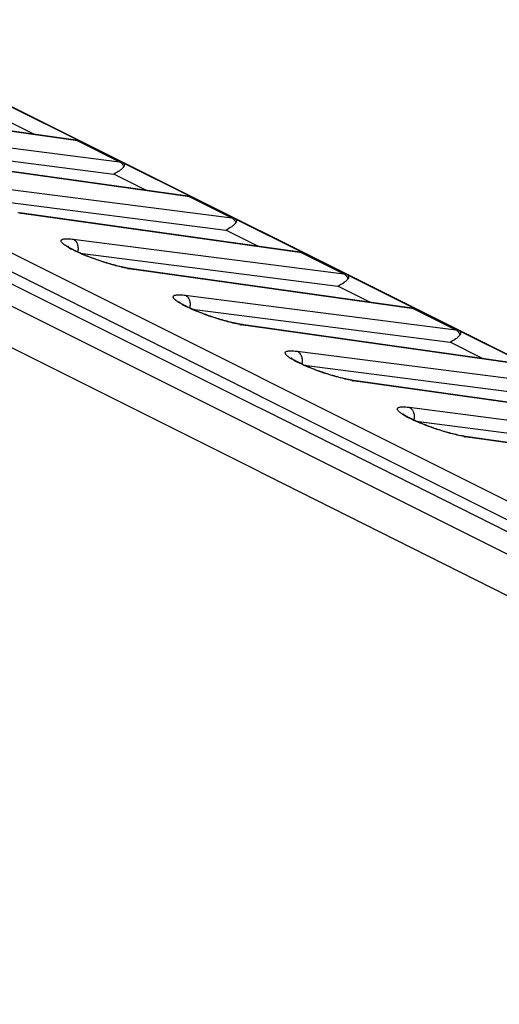
# Model space of a CAD drawing. Units: millimetres. Extents: x -75 to 64, y -98 to 116.
# Drawn here: x -26 to -16, y 78 to 97 of the extents above; entities that cross this region are included whole.
import ezdxf

# ---------------------------------------------------------------- set-up
doc = ezdxf.new("R2010")
doc.units = ezdxf.units.MM
doc.header["$LTSCALE"] = 16.335
for name, color, linetype in [('ASSI', 7, 'CONTINUOUS'), ('RACCORDO', 7, 'CONTINUOUS'), ('SMUSSO', 7, 'CONTINUOUS')]:
    doc.layers.add(name, color=color, linetype=linetype)

msp = doc.modelspace()

# ---------------------------------------------------------------- linework, layer by layer
at = {"layer": 'ASSI', "color": 7, "linetype": 'CONTINUOUS'}
for p, q in [((-71.767, 115.588), (57.488, 50.961)), ((57.195, 50.749), (-72.206, 115.45)), ((-60.601, 112.779), (61.617, 51.67)), ((-24.443, 94.669), (-29.747, 95.416)), ((-25.677, 95.31), (-24.347, 94.645)), ((-25.225, 94.78), (-25.843, 95.088)), ((-28.602, 94.653), (-23.721, 94.028)), ((-22.322, 93.609), (-27.625, 94.356)), ((-23.556, 94.249), (-22.226, 93.585)), ((-23.104, 93.719), (-23.721, 94.028)), ((-26.481, 93.592), (-21.6, 92.967)), ((-20.2, 92.548), (-25.504, 93.295)), ((-21.435, 93.189), (-20.105, 92.524)), ((-20.982, 92.658), (-21.6, 92.967)), ((-24.36, 92.532), (-19.479, 91.907)), ((-18.079, 91.488), (-23.383, 92.234)), ((-19.313, 92.128), (-17.983, 91.463)), ((-18.861, 91.598), (-19.479, 91.906)), ((-22.238, 91.471), (-17.357, 90.846)), ((-15.958, 90.427), (-21.261, 91.174)), ((-17.192, 91.067), (-15.862, 90.403)), ((-16.74, 90.537), (-17.357, 90.846)), ((-20.117, 90.41), (-15.236, 89.785)), ((-13.836, 89.366), (-19.14, 90.113)), ((-17.996, 89.35), (-13.115, 88.725)), ((-11.715, 88.306), (-17.019, 89.053))]:
    msp.add_line(p, q, dxfattribs=at)
at = {"layer": 'ASSI', "color": 250, "linetype": 'CONTINUOUS'}
for p, q in [((-24.406, 94.658), (-29.709, 95.405)), ((-28.734, 94.917), (-23.613, 94.261)), ((-24.406, 94.658), (-23.613, 94.261)), ((-22.285, 93.597), (-27.588, 94.344)), ((-26.613, 93.856), (-21.491, 93.2)), ((-22.285, 93.597), (-21.491, 93.2)), ((-20.163, 92.536), (-25.467, 93.283)), ((-24.492, 92.796), (-19.37, 92.14)), ((-20.163, 92.536), (-19.37, 92.14)), ((-18.042, 91.476), (-23.345, 92.223)), ((-22.37, 91.735), (-17.249, 91.079)), ((-18.042, 91.476), (-17.249, 91.079)), ((-15.921, 90.415), (-21.224, 91.162)), ((-20.249, 90.675), (-15.127, 90.019)), ((-13.799, 89.354), (-19.103, 90.101)), ((-18.128, 89.614), (-13.006, 88.958)), ((-11.678, 88.294), (-16.981, 89.041))]:
    msp.add_line(p, q, dxfattribs=at)
at = {"layer": 'ASSI', "color": 7, "linetype": 'CONTINUOUS'}
for points in [[(-24.371, 94.654), (-24.39, 94.659), (-24.412, 94.664), (-24.434, 94.668), (-24.443, 94.669)], [(-22.25, 93.594), (-22.268, 93.598), (-22.29, 93.603), (-22.313, 93.607), (-22.322, 93.609)], [(-23.383, 92.234), (-23.408, 92.238), (-23.434, 92.243), (-23.461, 92.247), (-23.489, 92.253), (-23.517, 92.258), (-23.546, 92.265), (-23.576, 92.271), (-23.606, 92.278), (-23.637, 92.286), (-23.667, 92.294), (-23.699, 92.302), (-23.73, 92.31), (-23.762, 92.319), (-23.793, 92.328), (-23.825, 92.337), (-23.857, 92.347), (-23.888, 92.356), (-23.92, 92.366), (-23.951, 92.376), (-23.982, 92.387), (-24.013, 92.397), (-24.043, 92.407), (-24.073, 92.418), (-24.103, 92.429), (-24.132, 92.439), (-24.161, 92.45), (-24.189, 92.461), (-24.217, 92.472), (-24.243, 92.482), (-24.27, 92.493), (-24.295, 92.504), (-24.32, 92.514), (-24.344, 92.525), (-24.368, 92.535), (-24.39, 92.545), (-24.412, 92.555), (-24.432, 92.565), (-24.452, 92.575), (-24.471, 92.584), (-24.488, 92.594), (-24.505, 92.602), (-24.521, 92.611), (-24.535, 92.619), (-24.549, 92.627), (-24.561, 92.635), (-24.572, 92.641), (-24.582, 92.648), (-24.59, 92.654), (-24.598, 92.659), (-24.604, 92.664), (-24.609, 92.667), (-24.612, 92.67), (-24.614, 92.672)], [(-20.128, 92.533), (-20.147, 92.538), (-20.169, 92.543), (-20.191, 92.547), (-20.2, 92.548)], [(-21.261, 91.174), (-21.287, 91.178), (-21.313, 91.182), (-21.339, 91.187), (-21.367, 91.192), (-21.396, 91.198), (-21.425, 91.204), (-21.454, 91.211), (-21.485, 91.218), (-21.515, 91.225), (-21.546, 91.233), (-21.577, 91.241), (-21.609, 91.249), (-21.64, 91.258), (-21.672, 91.267), (-21.704, 91.276), (-21.735, 91.286), (-21.767, 91.296), (-21.798, 91.306), (-21.829, 91.316), (-21.861, 91.326), (-21.891, 91.336), (-21.922, 91.347), (-21.952, 91.357), (-21.982, 91.368), (-22.011, 91.379), (-22.039, 91.389), (-22.068, 91.4), (-22.095, 91.411), (-22.122, 91.422), (-22.148, 91.433), (-22.174, 91.443), (-22.199, 91.454), (-22.223, 91.464), (-22.246, 91.475), (-22.269, 91.485), (-22.29, 91.495), (-22.311, 91.505), (-22.331, 91.514), (-22.349, 91.524), (-22.367, 91.533), (-22.384, 91.542), (-22.399, 91.55), (-22.414, 91.559), (-22.427, 91.566), (-22.44, 91.574), (-22.451, 91.581), (-22.46, 91.587), (-22.469, 91.593), (-22.476, 91.598), (-22.482, 91.603), (-22.487, 91.607), (-22.491, 91.61), (-22.492, 91.611)], [(-18.007, 91.472), (-18.026, 91.477), (-18.048, 91.482), (-18.07, 91.486), (-18.079, 91.488)], [(-19.14, 90.113), (-19.165, 90.117), (-19.191, 90.121), (-19.218, 90.126), (-19.246, 90.131), (-19.274, 90.137), (-19.304, 90.143), (-19.333, 90.15), (-19.363, 90.157), (-19.394, 90.164), (-19.425, 90.172), (-19.456, 90.18), (-19.487, 90.189), (-19.519, 90.197), (-19.551, 90.207), (-19.582, 90.216), (-19.614, 90.225), (-19.645, 90.235), (-19.677, 90.245), (-19.708, 90.255), (-19.739, 90.265), (-19.77, 90.276), (-19.8, 90.286), (-19.831, 90.297), (-19.86, 90.307), (-19.889, 90.318), (-19.918, 90.329), (-19.946, 90.34), (-19.974, 90.35), (-20.001, 90.361), (-20.027, 90.372), (-20.053, 90.382), (-20.078, 90.393), (-20.102, 90.404), (-20.125, 90.414), (-20.147, 90.424), (-20.169, 90.434), (-20.19, 90.444), (-20.209, 90.454), (-20.228, 90.463), (-20.246, 90.472), (-20.262, 90.481), (-20.278, 90.49), (-20.293, 90.498), (-20.306, 90.506), (-20.318, 90.513), (-20.329, 90.52), (-20.339, 90.527), (-20.348, 90.532), (-20.355, 90.538), (-20.361, 90.542), (-20.366, 90.546), (-20.369, 90.549), (-20.371, 90.551)], [(-17.019, 89.053), (-17.044, 89.056), (-17.07, 89.061), (-17.097, 89.065), (-17.125, 89.071), (-17.153, 89.076), (-17.182, 89.083), (-17.212, 89.089), (-17.242, 89.096), (-17.273, 89.104), (-17.303, 89.112), (-17.335, 89.12), (-17.366, 89.128), (-17.398, 89.137), (-17.429, 89.146), (-17.461, 89.155), (-17.493, 89.165), (-17.524, 89.174), (-17.556, 89.184), (-17.587, 89.194), (-17.618, 89.205), (-17.649, 89.215), (-17.679, 89.225), (-17.709, 89.236), (-17.739, 89.247), (-17.768, 89.257), (-17.797, 89.268), (-17.825, 89.279), (-17.853, 89.29), (-17.88, 89.3), (-17.906, 89.311), (-17.931, 89.322), (-17.956, 89.332), (-17.98, 89.343), (-18.004, 89.353), (-18.026, 89.363), (-18.048, 89.373), (-18.068, 89.383), (-18.088, 89.393), (-18.107, 89.402), (-18.124, 89.412), (-18.141, 89.421), (-18.157, 89.429), (-18.171, 89.437), (-18.185, 89.445), (-18.197, 89.453), (-18.208, 89.459), (-18.218, 89.466), (-18.226, 89.472), (-18.234, 89.477), (-18.24, 89.482), (-18.245, 89.485), (-18.248, 89.488), (-18.25, 89.49)]]:
    msp.add_lwpolyline(points, dxfattribs=at)
at = {"layer": 'ASSI', "color": 250, "linetype": 'CONTINUOUS'}
for centre, radius, start, end in [((-24.465, 94.237), 0.425, 80.6955, 82.0522), ((-24.462, 94.252), 0.41, 73.7677, 80.7216), ((-23.662, 93.876), 0.388, 74.1013, 82.669), ((-22.343, 93.176), 0.425, 80.6955, 82.0522), ((-22.341, 93.191), 0.41, 73.7677, 80.7216), ((-21.541, 92.815), 0.388, 74.1013, 82.669), ((-23.762, 94.044), 1.627, 240.7089, 242.0678), ((-20.222, 92.115), 0.425, 80.6955, 82.0522), ((-20.219, 92.131), 0.41, 73.7677, 80.7216), ((-22.976, 94.709), 2.514, 258.8921, 259.8141), ((-19.42, 91.755), 0.388, 74.1013, 82.669), ((-21.641, 92.983), 1.627, 240.7089, 242.0678), ((-18.101, 91.055), 0.425, 80.6955, 82.0522), ((-18.098, 91.07), 0.41, 73.7677, 80.7216), ((-20.855, 93.648), 2.514, 258.8921, 259.8141), ((-17.298, 90.694), 0.388, 74.1013, 82.669), ((-19.519, 91.923), 1.627, 240.7089, 242.0678), ((-18.733, 92.588), 2.514, 258.8921, 259.8141), ((-17.398, 90.862), 1.627, 240.7089, 242.0678), ((-16.612, 91.527), 2.514, 258.8921, 259.8141)]:
    msp.add_arc(centre, radius, start, end, dxfattribs=at)
for points in [[(-24.443, 94.669), (-24.43, 94.668), (-24.417, 94.664), (-24.406, 94.658)], [(-22.322, 93.609), (-22.309, 93.607), (-22.296, 93.603), (-22.285, 93.597)], [(-25.467, 93.283), (-25.478, 93.289), (-25.491, 93.293), (-25.504, 93.295)], [(-20.2, 92.548), (-20.188, 92.546), (-20.175, 92.542), (-20.163, 92.536)], [(-23.345, 92.223), (-23.357, 92.229), (-23.37, 92.233), (-23.383, 92.234)], [(-18.079, 91.488), (-18.066, 91.486), (-18.053, 91.482), (-18.042, 91.476)], [(-21.224, 91.162), (-21.236, 91.168), (-21.248, 91.172), (-21.261, 91.174)], [(-19.103, 90.101), (-19.114, 90.107), (-19.127, 90.111), (-19.14, 90.113)], [(-16.981, 89.041), (-16.993, 89.047), (-17.006, 89.051), (-17.019, 89.053)]]:
    msp.add_open_spline(points, degree=3, dxfattribs=at)
at = {"layer": 'ASSI', "color": 7, "linetype": 'CONTINUOUS'}
for points, knots in [([(-24.371, 94.654), (-24.369, 94.654), (-24.361, 94.651), (-24.353, 94.648), (-24.347, 94.645)], [0, 0, 0, 0, 0.262723, 1, 1, 1, 1]), ([(-23.534, 94.168), (-23.543, 94.153), (-23.568, 94.126), (-23.63, 94.077), (-23.683, 94.047), (-23.721, 94.028)], [0, 0, 0, 0, 0.21789, 0.460282, 1, 1, 1, 1]), ([(-23.556, 94.249), (-23.547, 94.245), (-23.531, 94.235), (-23.516, 94.204), (-23.526, 94.18), (-23.534, 94.168)], [0, 0, 0, 0, 0.30983, 0.547976, 1, 1, 1, 1]), ([(-22.25, 93.594), (-22.247, 93.593), (-22.239, 93.59), (-22.232, 93.587), (-22.226, 93.585)], [0, 0, 0, 0, 0.262722, 1, 1, 1, 1]), ([(-21.435, 93.189), (-21.425, 93.184), (-21.41, 93.174), (-21.395, 93.143), (-21.405, 93.119), (-21.413, 93.107)], [0, 0, 0, 0, 0.30983, 0.547976, 1, 1, 1, 1]), ([(-21.413, 93.107), (-21.422, 93.093), (-21.447, 93.066), (-21.508, 93.017), (-21.562, 92.986), (-21.6, 92.967)], [0, 0, 0, 0, 0.21789, 0.460282, 1, 1, 1, 1]), ([(-20.128, 92.533), (-20.126, 92.532), (-20.118, 92.53), (-20.11, 92.527), (-20.105, 92.524)], [0, 0, 0, 0, 0.262722, 1, 1, 1, 1]), ([(-19.313, 92.128), (-19.304, 92.124), (-19.289, 92.113), (-19.274, 92.082), (-19.283, 92.059), (-19.291, 92.046)], [0, 0, 0, 0, 0.30983, 0.547976, 1, 1, 1, 1]), ([(-19.291, 92.046), (-19.301, 92.032), (-19.325, 92.005), (-19.387, 91.956), (-19.441, 91.925), (-19.479, 91.906)], [0, 0, 0, 0, 0.21789, 0.460282, 1, 1, 1, 1]), ([(-18.007, 91.472), (-18.005, 91.472), (-17.997, 91.469), (-17.989, 91.466), (-17.983, 91.463)], [0, 0, 0, 0, 0.262722, 1, 1, 1, 1]), ([(-17.17, 90.986), (-17.179, 90.971), (-17.204, 90.944), (-17.266, 90.895), (-17.319, 90.865), (-17.357, 90.846)], [0, 0, 0, 0, 0.21789, 0.460282, 1, 1, 1, 1]), ([(-17.192, 91.067), (-17.183, 91.063), (-17.167, 91.053), (-17.152, 91.022), (-17.162, 90.998), (-17.17, 90.986)], [0, 0, 0, 0, 0.30983, 0.547976, 1, 1, 1, 1])]:
    msp.add_open_spline(points, degree=3, knots=knots, dxfattribs=at)
at = {"layer": 'ASSI', "color": 250, "linetype": 'CONTINUOUS'}
for points, knots in [([(-23.613, 94.261), (-23.595, 94.252), (-23.562, 94.225), (-23.541, 94.188), (-23.534, 94.168)], [0, 0, 0, 0, 0.478298, 1, 1, 1, 1]), ([(-25.467, 93.283), (-25.473, 93.284), (-25.498, 93.288), (-25.523, 93.292), (-25.542, 93.296)], [0, 0, 0, 0, 0.239247, 1, 1, 1, 1]), ([(-21.491, 93.2), (-21.474, 93.192), (-21.44, 93.164), (-21.42, 93.127), (-21.413, 93.107)], [0, 0, 0, 0, 0.478298, 1, 1, 1, 1]), ([(-24.558, 92.625), (-24.585, 92.64), (-24.622, 92.663), (-24.665, 92.694), (-24.688, 92.714), (-24.705, 92.733), (-24.716, 92.749), (-24.72, 92.764), (-24.717, 92.778), (-24.706, 92.788), (-24.69, 92.796), (-24.669, 92.801), (-24.631, 92.805), (-24.571, 92.805), (-24.52, 92.799), (-24.492, 92.796)], [0, 0, 0, 0, 0.20025, 0.28029, 0.346682, 0.399832, 0.440868, 0.472314, 0.499171, 0.528362, 0.565017, 0.611432, 0.668368, 0.813954, 1, 1, 1, 1]), ([(-24.492, 92.796), (-24.473, 92.787), (-24.439, 92.758), (-24.408, 92.698), (-24.396, 92.627), (-24.402, 92.578), (-24.408, 92.554)], [0, 0, 0, 0, 0.223442, 0.46774, 0.730248, 1, 1, 1, 1]), ([(-23.46, 92.242), (-23.546, 92.259), (-23.727, 92.303), (-24.002, 92.388), (-24.273, 92.488), (-24.446, 92.566), (-24.524, 92.607)], [0, 0, 0, 0, 0.23111, 0.496096, 0.766008, 1, 1, 1, 1]), ([(-23.345, 92.223), (-23.351, 92.224), (-23.377, 92.227), (-23.402, 92.231), (-23.421, 92.235)], [0, 0, 0, 0, 0.239247, 1, 1, 1, 1]), ([(-19.37, 92.14), (-19.352, 92.131), (-19.319, 92.104), (-19.299, 92.067), (-19.291, 92.046)], [0, 0, 0, 0, 0.478298, 1, 1, 1, 1]), ([(-22.436, 91.565), (-22.463, 91.58), (-22.501, 91.602), (-22.544, 91.634), (-22.567, 91.654), (-22.584, 91.672), (-22.595, 91.688), (-22.599, 91.704), (-22.595, 91.717), (-22.585, 91.728), (-22.569, 91.735), (-22.548, 91.74), (-22.51, 91.745), (-22.45, 91.744), (-22.399, 91.739), (-22.37, 91.735)], [0, 0, 0, 0, 0.20025, 0.28029, 0.346682, 0.399832, 0.440868, 0.472314, 0.499171, 0.528362, 0.565017, 0.611432, 0.668368, 0.813954, 1, 1, 1, 1]), ([(-22.37, 91.735), (-22.352, 91.726), (-22.318, 91.698), (-22.286, 91.637), (-22.274, 91.566), (-22.281, 91.517), (-22.287, 91.493)], [0, 0, 0, 0, 0.223442, 0.46774, 0.730248, 1, 1, 1, 1]), ([(-21.339, 91.182), (-21.424, 91.198), (-21.606, 91.242), (-21.881, 91.327), (-22.152, 91.427), (-22.325, 91.505), (-22.403, 91.546)], [0, 0, 0, 0, 0.23111, 0.496096, 0.766008, 1, 1, 1, 1]), ([(-21.224, 91.162), (-21.23, 91.163), (-21.255, 91.167), (-21.28, 91.171), (-21.299, 91.174)], [0, 0, 0, 0, 0.239247, 1, 1, 1, 1]), ([(-17.249, 91.079), (-17.231, 91.07), (-17.198, 91.043), (-17.178, 91.006), (-17.17, 90.986)], [0, 0, 0, 0, 0.478298, 1, 1, 1, 1]), ([(-20.315, 90.504), (-20.342, 90.519), (-20.379, 90.541), (-20.422, 90.573), (-20.446, 90.593), (-20.463, 90.611), (-20.473, 90.628), (-20.478, 90.643), (-20.474, 90.657), (-20.464, 90.667), (-20.448, 90.674), (-20.427, 90.68), (-20.388, 90.684), (-20.328, 90.683), (-20.277, 90.678), (-20.249, 90.675)], [0, 0, 0, 0, 0.20025, 0.28029, 0.346682, 0.399832, 0.440868, 0.472314, 0.499171, 0.528362, 0.565017, 0.611432, 0.668368, 0.813954, 1, 1, 1, 1]), ([(-20.249, 90.675), (-20.231, 90.665), (-20.197, 90.637), (-20.165, 90.577), (-20.153, 90.506), (-20.159, 90.456), (-20.166, 90.433)], [0, 0, 0, 0, 0.223442, 0.46774, 0.730248, 1, 1, 1, 1]), ([(-19.218, 90.121), (-19.303, 90.138), (-19.484, 90.182), (-19.76, 90.266), (-20.031, 90.367), (-20.204, 90.444), (-20.281, 90.486)], [0, 0, 0, 0, 0.23111, 0.496096, 0.766008, 1, 1, 1, 1]), ([(-19.103, 90.101), (-19.109, 90.102), (-19.134, 90.106), (-19.159, 90.11), (-19.178, 90.114)], [0, 0, 0, 0, 0.239247, 1, 1, 1, 1]), ([(-18.194, 89.443), (-18.221, 89.458), (-18.258, 89.481), (-18.301, 89.512), (-18.325, 89.532), (-18.341, 89.551), (-18.352, 89.567), (-18.356, 89.582), (-18.353, 89.596), (-18.342, 89.606), (-18.326, 89.614), (-18.305, 89.619), (-18.267, 89.623), (-18.207, 89.623), (-18.156, 89.617), (-18.128, 89.614)], [0, 0, 0, 0, 0.20025, 0.28029, 0.346682, 0.399832, 0.440868, 0.472314, 0.499171, 0.528362, 0.565017, 0.611432, 0.668368, 0.813954, 1, 1, 1, 1]), ([(-18.128, 89.614), (-18.109, 89.605), (-18.075, 89.576), (-18.044, 89.516), (-18.032, 89.445), (-18.038, 89.396), (-18.044, 89.372)], [0, 0, 0, 0, 0.223442, 0.46774, 0.730248, 1, 1, 1, 1]), ([(-17.096, 89.06), (-17.182, 89.077), (-17.363, 89.121), (-17.638, 89.206), (-17.909, 89.306), (-18.082, 89.384), (-18.16, 89.425)], [0, 0, 0, 0, 0.23111, 0.496096, 0.766008, 1, 1, 1, 1]), ([(-16.981, 89.041), (-16.987, 89.042), (-17.013, 89.045), (-17.038, 89.049), (-17.057, 89.053)], [0, 0, 0, 0, 0.239247, 1, 1, 1, 1])]:
    msp.add_open_spline(points, degree=3, knots=knots, dxfattribs=at)
at = {"layer": 'RACCORDO', "color": 7, "linetype": 'CONTINUOUS'}
for p, q in [((-71.767, 115.588), (57.488, 50.961)), ((57.195, 50.749), (-72.206, 115.45)), ((-72.432, 115.336), (56.969, 50.636)), ((-60.601, 112.779), (61.617, 51.67)), ((-24.443, 94.669), (-29.747, 95.416)), ((-25.677, 95.31), (-24.347, 94.645)), ((-25.225, 94.78), (-25.843, 95.088)), ((-28.602, 94.653), (-23.721, 94.028)), ((-22.322, 93.609), (-27.625, 94.356)), ((-23.556, 94.249), (-22.226, 93.585)), ((-23.104, 93.719), (-23.721, 94.028)), ((-26.481, 93.592), (-21.6, 92.967)), ((-20.2, 92.548), (-25.504, 93.295)), ((-21.435, 93.189), (-20.105, 92.524)), ((-20.982, 92.658), (-21.6, 92.967)), ((-24.36, 92.532), (-19.479, 91.907)), ((-18.079, 91.488), (-23.383, 92.234)), ((-19.313, 92.128), (-17.983, 91.463)), ((-18.861, 91.598), (-19.479, 91.906)), ((-22.238, 91.471), (-17.357, 90.846)), ((-15.958, 90.427), (-21.261, 91.174)), ((-17.192, 91.067), (-15.862, 90.403)), ((-16.74, 90.537), (-17.357, 90.846)), ((-20.117, 90.41), (-15.236, 89.785)), ((-13.836, 89.366), (-19.14, 90.113)), ((-17.996, 89.35), (-13.115, 88.725)), ((-11.715, 88.306), (-17.019, 89.053))]:
    msp.add_line(p, q, dxfattribs=at)
at = {"layer": 'RACCORDO', "color": 250, "linetype": 'CONTINUOUS'}
for p, q in [((-24.406, 94.658), (-29.709, 95.405)), ((-28.734, 94.917), (-23.613, 94.261)), ((-24.406, 94.658), (-23.613, 94.261)), ((-22.285, 93.597), (-27.588, 94.344)), ((-26.613, 93.856), (-21.491, 93.2)), ((-22.285, 93.597), (-21.491, 93.2)), ((-20.163, 92.536), (-25.467, 93.283)), ((-24.492, 92.796), (-19.37, 92.14)), ((-20.163, 92.536), (-19.37, 92.14)), ((-18.042, 91.476), (-23.345, 92.223)), ((-22.37, 91.735), (-17.249, 91.079)), ((-18.042, 91.476), (-17.249, 91.079)), ((-15.921, 90.415), (-21.224, 91.162)), ((-20.249, 90.675), (-15.127, 90.019)), ((-13.799, 89.354), (-19.103, 90.101)), ((-18.128, 89.614), (-13.006, 88.958)), ((-11.678, 88.294), (-16.981, 89.041))]:
    msp.add_line(p, q, dxfattribs=at)
at = {"layer": 'RACCORDO', "color": 7, "linetype": 'CONTINUOUS'}
for points in [[(-24.371, 94.654), (-24.39, 94.659), (-24.412, 94.664), (-24.434, 94.668), (-24.443, 94.669)], [(-22.25, 93.594), (-22.268, 93.598), (-22.29, 93.603), (-22.313, 93.607), (-22.322, 93.609)], [(-23.383, 92.234), (-23.408, 92.238), (-23.434, 92.243), (-23.461, 92.247), (-23.489, 92.253), (-23.517, 92.258), (-23.546, 92.265), (-23.576, 92.271), (-23.606, 92.278), (-23.637, 92.286), (-23.667, 92.294), (-23.699, 92.302), (-23.73, 92.31), (-23.762, 92.319), (-23.793, 92.328), (-23.825, 92.337), (-23.857, 92.347), (-23.888, 92.356), (-23.92, 92.366), (-23.951, 92.376), (-23.982, 92.387), (-24.013, 92.397), (-24.043, 92.407), (-24.073, 92.418), (-24.103, 92.429), (-24.132, 92.439), (-24.161, 92.45), (-24.189, 92.461), (-24.217, 92.472), (-24.243, 92.482), (-24.27, 92.493), (-24.295, 92.504), (-24.32, 92.514), (-24.344, 92.525), (-24.368, 92.535), (-24.39, 92.545), (-24.412, 92.555), (-24.432, 92.565), (-24.452, 92.575), (-24.471, 92.584), (-24.488, 92.594), (-24.505, 92.602), (-24.521, 92.611), (-24.535, 92.619), (-24.549, 92.627), (-24.561, 92.635), (-24.572, 92.641), (-24.582, 92.648), (-24.59, 92.654), (-24.598, 92.659), (-24.604, 92.664), (-24.609, 92.667), (-24.612, 92.67), (-24.614, 92.672)], [(-20.128, 92.533), (-20.147, 92.538), (-20.169, 92.543), (-20.191, 92.547), (-20.2, 92.548)], [(-21.261, 91.174), (-21.287, 91.178), (-21.313, 91.182), (-21.339, 91.187), (-21.367, 91.192), (-21.396, 91.198), (-21.425, 91.204), (-21.454, 91.211), (-21.485, 91.218), (-21.515, 91.225), (-21.546, 91.233), (-21.577, 91.241), (-21.609, 91.249), (-21.64, 91.258), (-21.672, 91.267), (-21.704, 91.276), (-21.735, 91.286), (-21.767, 91.296), (-21.798, 91.306), (-21.829, 91.316), (-21.861, 91.326), (-21.891, 91.336), (-21.922, 91.347), (-21.952, 91.357), (-21.982, 91.368), (-22.011, 91.379), (-22.039, 91.389), (-22.068, 91.4), (-22.095, 91.411), (-22.122, 91.422), (-22.148, 91.433), (-22.174, 91.443), (-22.199, 91.454), (-22.223, 91.464), (-22.246, 91.475), (-22.269, 91.485), (-22.29, 91.495), (-22.311, 91.505), (-22.331, 91.514), (-22.349, 91.524), (-22.367, 91.533), (-22.384, 91.542), (-22.399, 91.55), (-22.414, 91.559), (-22.427, 91.566), (-22.44, 91.574), (-22.451, 91.581), (-22.46, 91.587), (-22.469, 91.593), (-22.476, 91.598), (-22.482, 91.603), (-22.487, 91.607), (-22.491, 91.61), (-22.492, 91.611)], [(-18.007, 91.472), (-18.026, 91.477), (-18.048, 91.482), (-18.07, 91.486), (-18.079, 91.488)], [(-19.14, 90.113), (-19.165, 90.117), (-19.191, 90.121), (-19.218, 90.126), (-19.246, 90.131), (-19.274, 90.137), (-19.304, 90.143), (-19.333, 90.15), (-19.363, 90.157), (-19.394, 90.164), (-19.425, 90.172), (-19.456, 90.18), (-19.487, 90.189), (-19.519, 90.197), (-19.551, 90.207), (-19.582, 90.216), (-19.614, 90.225), (-19.645, 90.235), (-19.677, 90.245), (-19.708, 90.255), (-19.739, 90.265), (-19.77, 90.276), (-19.8, 90.286), (-19.831, 90.297), (-19.86, 90.307), (-19.889, 90.318), (-19.918, 90.329), (-19.946, 90.34), (-19.974, 90.35), (-20.001, 90.361), (-20.027, 90.372), (-20.053, 90.382), (-20.078, 90.393), (-20.102, 90.404), (-20.125, 90.414), (-20.147, 90.424), (-20.169, 90.434), (-20.19, 90.444), (-20.209, 90.454), (-20.228, 90.463), (-20.246, 90.472), (-20.262, 90.481), (-20.278, 90.49), (-20.293, 90.498), (-20.306, 90.506), (-20.318, 90.513), (-20.329, 90.52), (-20.339, 90.527), (-20.348, 90.532), (-20.355, 90.538), (-20.361, 90.542), (-20.366, 90.546), (-20.369, 90.549), (-20.371, 90.551)], [(-17.019, 89.053), (-17.044, 89.056), (-17.07, 89.061), (-17.097, 89.065), (-17.125, 89.071), (-17.153, 89.076), (-17.182, 89.083), (-17.212, 89.089), (-17.242, 89.096), (-17.273, 89.104), (-17.303, 89.112), (-17.335, 89.12), (-17.366, 89.128), (-17.398, 89.137), (-17.429, 89.146), (-17.461, 89.155), (-17.493, 89.165), (-17.524, 89.174), (-17.556, 89.184), (-17.587, 89.194), (-17.618, 89.205), (-17.649, 89.215), (-17.679, 89.225), (-17.709, 89.236), (-17.739, 89.247), (-17.768, 89.257), (-17.797, 89.268), (-17.825, 89.279), (-17.853, 89.29), (-17.88, 89.3), (-17.906, 89.311), (-17.931, 89.322), (-17.956, 89.332), (-17.98, 89.343), (-18.004, 89.353), (-18.026, 89.363), (-18.048, 89.373), (-18.068, 89.383), (-18.088, 89.393), (-18.107, 89.402), (-18.124, 89.412), (-18.141, 89.421), (-18.157, 89.429), (-18.171, 89.437), (-18.185, 89.445), (-18.197, 89.453), (-18.208, 89.459), (-18.218, 89.466), (-18.226, 89.472), (-18.234, 89.477), (-18.24, 89.482), (-18.245, 89.485), (-18.248, 89.488), (-18.25, 89.49)]]:
    msp.add_lwpolyline(points, dxfattribs=at)
at = {"layer": 'RACCORDO', "color": 250, "linetype": 'CONTINUOUS'}
for centre, radius, start, end in [((-24.465, 94.237), 0.425, 80.6955, 82.0522), ((-24.462, 94.252), 0.41, 73.7677, 80.7216), ((-23.662, 93.876), 0.388, 74.1013, 82.669), ((-22.343, 93.176), 0.425, 80.6955, 82.0522), ((-22.341, 93.191), 0.41, 73.7677, 80.7216), ((-21.541, 92.815), 0.388, 74.1013, 82.669), ((-23.762, 94.044), 1.627, 240.7089, 242.0678), ((-20.222, 92.115), 0.425, 80.6955, 82.0522), ((-20.219, 92.131), 0.41, 73.7677, 80.7216), ((-22.976, 94.709), 2.514, 258.8921, 259.8141), ((-19.42, 91.755), 0.388, 74.1013, 82.669), ((-21.641, 92.983), 1.627, 240.7089, 242.0678), ((-18.101, 91.055), 0.425, 80.6955, 82.0522), ((-18.098, 91.07), 0.41, 73.7677, 80.7216), ((-20.855, 93.648), 2.514, 258.8921, 259.8141), ((-17.298, 90.694), 0.388, 74.1013, 82.669), ((-19.519, 91.923), 1.627, 240.7089, 242.0678), ((-18.733, 92.588), 2.514, 258.8921, 259.8141), ((-17.398, 90.862), 1.627, 240.7089, 242.0678), ((-16.612, 91.527), 2.514, 258.8921, 259.8141)]:
    msp.add_arc(centre, radius, start, end, dxfattribs=at)
for points in [[(-24.443, 94.669), (-24.43, 94.668), (-24.417, 94.664), (-24.406, 94.658)], [(-22.322, 93.609), (-22.309, 93.607), (-22.296, 93.603), (-22.285, 93.597)], [(-25.467, 93.283), (-25.478, 93.289), (-25.491, 93.293), (-25.504, 93.295)], [(-20.2, 92.548), (-20.188, 92.546), (-20.175, 92.542), (-20.163, 92.536)], [(-23.345, 92.223), (-23.357, 92.229), (-23.37, 92.233), (-23.383, 92.234)], [(-18.079, 91.488), (-18.066, 91.486), (-18.053, 91.482), (-18.042, 91.476)], [(-21.224, 91.162), (-21.236, 91.168), (-21.248, 91.172), (-21.261, 91.174)], [(-19.103, 90.101), (-19.114, 90.107), (-19.127, 90.111), (-19.14, 90.113)], [(-16.981, 89.041), (-16.993, 89.047), (-17.006, 89.051), (-17.019, 89.053)]]:
    msp.add_open_spline(points, degree=3, dxfattribs=at)
at = {"layer": 'RACCORDO', "color": 7, "linetype": 'CONTINUOUS'}
for points, knots in [([(-24.371, 94.654), (-24.369, 94.654), (-24.361, 94.651), (-24.353, 94.648), (-24.347, 94.645)], [0, 0, 0, 0, 0.262723, 1, 1, 1, 1]), ([(-23.534, 94.168), (-23.543, 94.153), (-23.568, 94.126), (-23.63, 94.077), (-23.683, 94.047), (-23.721, 94.028)], [0, 0, 0, 0, 0.21789, 0.460282, 1, 1, 1, 1]), ([(-23.556, 94.249), (-23.547, 94.245), (-23.531, 94.235), (-23.516, 94.204), (-23.526, 94.18), (-23.534, 94.168)], [0, 0, 0, 0, 0.30983, 0.547976, 1, 1, 1, 1]), ([(-22.25, 93.594), (-22.247, 93.593), (-22.239, 93.59), (-22.232, 93.587), (-22.226, 93.585)], [0, 0, 0, 0, 0.262722, 1, 1, 1, 1]), ([(-21.435, 93.189), (-21.425, 93.184), (-21.41, 93.174), (-21.395, 93.143), (-21.405, 93.119), (-21.413, 93.107)], [0, 0, 0, 0, 0.30983, 0.547976, 1, 1, 1, 1]), ([(-21.413, 93.107), (-21.422, 93.093), (-21.447, 93.066), (-21.508, 93.017), (-21.562, 92.986), (-21.6, 92.967)], [0, 0, 0, 0, 0.21789, 0.460282, 1, 1, 1, 1]), ([(-20.128, 92.533), (-20.126, 92.532), (-20.118, 92.53), (-20.11, 92.527), (-20.105, 92.524)], [0, 0, 0, 0, 0.262722, 1, 1, 1, 1]), ([(-19.313, 92.128), (-19.304, 92.124), (-19.289, 92.113), (-19.274, 92.082), (-19.283, 92.059), (-19.291, 92.046)], [0, 0, 0, 0, 0.30983, 0.547976, 1, 1, 1, 1]), ([(-19.291, 92.046), (-19.301, 92.032), (-19.325, 92.005), (-19.387, 91.956), (-19.441, 91.925), (-19.479, 91.906)], [0, 0, 0, 0, 0.21789, 0.460282, 1, 1, 1, 1]), ([(-18.007, 91.472), (-18.005, 91.472), (-17.997, 91.469), (-17.989, 91.466), (-17.983, 91.463)], [0, 0, 0, 0, 0.262722, 1, 1, 1, 1]), ([(-17.17, 90.986), (-17.179, 90.971), (-17.204, 90.944), (-17.266, 90.895), (-17.319, 90.865), (-17.357, 90.846)], [0, 0, 0, 0, 0.21789, 0.460282, 1, 1, 1, 1]), ([(-17.192, 91.067), (-17.183, 91.063), (-17.167, 91.053), (-17.152, 91.022), (-17.162, 90.998), (-17.17, 90.986)], [0, 0, 0, 0, 0.30983, 0.547976, 1, 1, 1, 1])]:
    msp.add_open_spline(points, degree=3, knots=knots, dxfattribs=at)
at = {"layer": 'RACCORDO', "color": 250, "linetype": 'CONTINUOUS'}
for points, knots in [([(-23.613, 94.261), (-23.595, 94.252), (-23.562, 94.225), (-23.541, 94.188), (-23.534, 94.168)], [0, 0, 0, 0, 0.478298, 1, 1, 1, 1]), ([(-25.467, 93.283), (-25.473, 93.284), (-25.498, 93.288), (-25.523, 93.292), (-25.542, 93.296)], [0, 0, 0, 0, 0.239247, 1, 1, 1, 1]), ([(-21.491, 93.2), (-21.474, 93.192), (-21.44, 93.164), (-21.42, 93.127), (-21.413, 93.107)], [0, 0, 0, 0, 0.478298, 1, 1, 1, 1]), ([(-24.558, 92.625), (-24.585, 92.64), (-24.622, 92.663), (-24.665, 92.694), (-24.688, 92.714), (-24.705, 92.733), (-24.716, 92.749), (-24.72, 92.764), (-24.717, 92.778), (-24.706, 92.788), (-24.69, 92.796), (-24.669, 92.801), (-24.631, 92.805), (-24.571, 92.805), (-24.52, 92.799), (-24.492, 92.796)], [0, 0, 0, 0, 0.20025, 0.28029, 0.346682, 0.399832, 0.440868, 0.472314, 0.499171, 0.528362, 0.565017, 0.611432, 0.668368, 0.813954, 1, 1, 1, 1]), ([(-24.492, 92.796), (-24.473, 92.787), (-24.439, 92.758), (-24.408, 92.698), (-24.396, 92.627), (-24.402, 92.578), (-24.408, 92.554)], [0, 0, 0, 0, 0.223442, 0.46774, 0.730248, 1, 1, 1, 1]), ([(-23.46, 92.242), (-23.546, 92.259), (-23.727, 92.303), (-24.002, 92.388), (-24.273, 92.488), (-24.446, 92.566), (-24.524, 92.607)], [0, 0, 0, 0, 0.23111, 0.496096, 0.766008, 1, 1, 1, 1]), ([(-23.345, 92.223), (-23.351, 92.224), (-23.377, 92.227), (-23.402, 92.231), (-23.421, 92.235)], [0, 0, 0, 0, 0.239247, 1, 1, 1, 1]), ([(-19.37, 92.14), (-19.352, 92.131), (-19.319, 92.104), (-19.299, 92.067), (-19.291, 92.046)], [0, 0, 0, 0, 0.478298, 1, 1, 1, 1]), ([(-22.436, 91.565), (-22.463, 91.58), (-22.501, 91.602), (-22.544, 91.634), (-22.567, 91.654), (-22.584, 91.672), (-22.595, 91.688), (-22.599, 91.704), (-22.595, 91.717), (-22.585, 91.728), (-22.569, 91.735), (-22.548, 91.74), (-22.51, 91.745), (-22.45, 91.744), (-22.399, 91.739), (-22.37, 91.735)], [0, 0, 0, 0, 0.20025, 0.28029, 0.346682, 0.399832, 0.440868, 0.472314, 0.499171, 0.528362, 0.565017, 0.611432, 0.668368, 0.813954, 1, 1, 1, 1]), ([(-22.37, 91.735), (-22.352, 91.726), (-22.318, 91.698), (-22.286, 91.637), (-22.274, 91.566), (-22.281, 91.517), (-22.287, 91.493)], [0, 0, 0, 0, 0.223442, 0.46774, 0.730248, 1, 1, 1, 1]), ([(-21.339, 91.182), (-21.424, 91.198), (-21.606, 91.242), (-21.881, 91.327), (-22.152, 91.427), (-22.325, 91.505), (-22.403, 91.546)], [0, 0, 0, 0, 0.23111, 0.496096, 0.766008, 1, 1, 1, 1]), ([(-21.224, 91.162), (-21.23, 91.163), (-21.255, 91.167), (-21.28, 91.171), (-21.299, 91.174)], [0, 0, 0, 0, 0.239247, 1, 1, 1, 1]), ([(-17.249, 91.079), (-17.231, 91.07), (-17.198, 91.043), (-17.178, 91.006), (-17.17, 90.986)], [0, 0, 0, 0, 0.478298, 1, 1, 1, 1]), ([(-20.315, 90.504), (-20.342, 90.519), (-20.379, 90.541), (-20.422, 90.573), (-20.446, 90.593), (-20.463, 90.611), (-20.473, 90.628), (-20.478, 90.643), (-20.474, 90.657), (-20.464, 90.667), (-20.448, 90.674), (-20.427, 90.68), (-20.388, 90.684), (-20.328, 90.683), (-20.277, 90.678), (-20.249, 90.675)], [0, 0, 0, 0, 0.20025, 0.28029, 0.346682, 0.399832, 0.440868, 0.472314, 0.499171, 0.528362, 0.565017, 0.611432, 0.668368, 0.813954, 1, 1, 1, 1]), ([(-20.249, 90.675), (-20.231, 90.665), (-20.197, 90.637), (-20.165, 90.577), (-20.153, 90.506), (-20.159, 90.456), (-20.166, 90.433)], [0, 0, 0, 0, 0.223442, 0.46774, 0.730248, 1, 1, 1, 1]), ([(-19.218, 90.121), (-19.303, 90.138), (-19.484, 90.182), (-19.76, 90.266), (-20.031, 90.367), (-20.204, 90.444), (-20.281, 90.486)], [0, 0, 0, 0, 0.23111, 0.496096, 0.766008, 1, 1, 1, 1]), ([(-19.103, 90.101), (-19.109, 90.102), (-19.134, 90.106), (-19.159, 90.11), (-19.178, 90.114)], [0, 0, 0, 0, 0.239247, 1, 1, 1, 1]), ([(-18.194, 89.443), (-18.221, 89.458), (-18.258, 89.481), (-18.301, 89.512), (-18.325, 89.532), (-18.341, 89.551), (-18.352, 89.567), (-18.356, 89.582), (-18.353, 89.596), (-18.342, 89.606), (-18.326, 89.614), (-18.305, 89.619), (-18.267, 89.623), (-18.207, 89.623), (-18.156, 89.617), (-18.128, 89.614)], [0, 0, 0, 0, 0.20025, 0.28029, 0.346682, 0.399832, 0.440868, 0.472314, 0.499171, 0.528362, 0.565017, 0.611432, 0.668368, 0.813954, 1, 1, 1, 1]), ([(-18.128, 89.614), (-18.109, 89.605), (-18.075, 89.576), (-18.044, 89.516), (-18.032, 89.445), (-18.038, 89.396), (-18.044, 89.372)], [0, 0, 0, 0, 0.223442, 0.46774, 0.730248, 1, 1, 1, 1]), ([(-17.096, 89.06), (-17.182, 89.077), (-17.363, 89.121), (-17.638, 89.206), (-17.909, 89.306), (-18.082, 89.384), (-18.16, 89.425)], [0, 0, 0, 0, 0.23111, 0.496096, 0.766008, 1, 1, 1, 1]), ([(-16.981, 89.041), (-16.987, 89.042), (-17.013, 89.045), (-17.038, 89.049), (-17.057, 89.053)], [0, 0, 0, 0, 0.239247, 1, 1, 1, 1])]:
    msp.add_open_spline(points, degree=3, knots=knots, dxfattribs=at)
at = {"layer": 'SMUSSO', "color": 7, "linetype": 'CONTINUOUS'}
for p, q in [((56.544, 50.424), (-72.856, 115.124)), ((56.191, 49.814), (-73.21, 114.515))]:
    msp.add_line(p, q, dxfattribs=at)

doc.saveas('drawing.dxf')
